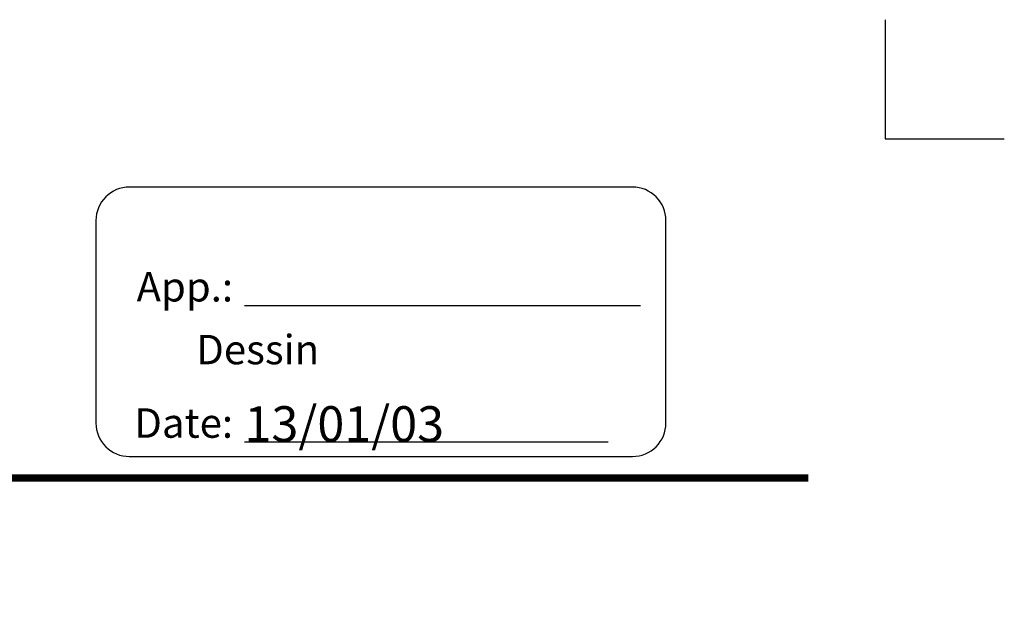
# Model space of a CAD drawing. Extents: x -471 to 69, y -64 to 154.
# Drawn here: x -282 to -211, y 111 to 154 of the extents above; entities that cross this region are included whole.
import ezdxf
from ezdxf.enums import TextEntityAlignment as Align

# ---------------------------------------------------------------- set-up
doc = ezdxf.new("R2010")
doc.units = 0
doc.header["$LTSCALE"] = 3
doc.header["$MEASUREMENT"] = 0
doc.layers.get('0').update_dxf_attribs({"linetype": 'CONTINUOUS'})
doc.layers.get('DEFPOINTS').update_dxf_attribs({"linetype": 'CONTINUOUS'})
doc.layers.add('TEXTE', color=3, linetype='CONTINUOUS')
doc.styles.add('ROMANS', font='romans')
doc.styles.add('TECHNIC', font='techb___.ttf')
doc.dimstyles.new('FICHE_TECHN', dxfattribs={"dimscale": 10, "dimtxt": 0.1875, "dimasz": 0.25, "dimexe": 0.125, "dimexo": 0.125, "dimgap": 0.125, "dimtad": 0, "dimdec": 3, "dimzin": 13, "dimdsep": 46, "dimlunit": 5, "dimtxsty": 'TECHNIC', "dimcen": 0.125, "dimclrd": 256, "dimclre": 256, "dimclrt": 256, "dimadec": 0, "dimazin": 0, "dimtfac": 1, "dimtdec": 3, "dimtofl": 0, "dimtmove": 0, "dimatfit": 2, "dimfxl": 0, "dimfrac": 2, "dimtolj": 1, "dimtzin": 0, "dimarcsym": 0})

# ---------------------------------------------------------------- blocks, each defined once
blk = doc.blocks.new('FIRST_PAGE')
at = {"color": 1}
blk.add_lwpolyline([(67.245, 94.164), (67.245, 87.017), (74.393, 87.017)], dxfattribs=at)
at = {"const_width": 0.44}
blk.add_lwpolyline([(-53.886, 66.695), (62.632, 66.695)], dxfattribs=at)
at = {"layer": 'TEXTE'}
for p, q in [((28.833, 77.037), (52.58, 77.037)), ((28.833, 68.87), (50.633, 68.87))]:
    blk.add_line(p, q, dxfattribs=at)
at = {"layer": 'TEXTE', "color": 5}
blk.add_lwpolyline([(19.926, 82.131), (19.926, 69.988, 0.414214), (21.926, 67.988), (52.103, 67.988, 0.414214), (54.103, 69.988), (54.103, 82.131, 0.414214), (52.103, 84.131), (21.926, 84.131, 0.414214)], format="xyb", close=True, dxfattribs=at)
at = {"layer": 'TEXTE', "color": 1, "style": 'ROMANS'}
for s, p in [('App.:', (28.147, 77.277)), ('Dessin', (33.312, 73.513)), ('Date:', (28.147, 69.11))]:
    blk.add_text(s, height=1.764, dxfattribs=at).set_placement(p, align=Align.RIGHT)
at = {"layer": 'TEXTE', "style": 'ROMANS'}
blk.add_attdef('DATE', (28.833, 68.87), '', height=2.132, dxfattribs=at)
at = {"layer": 'TEXTE', "color": 7}
for p in [(-52.488, -62.756), (-52.488, -69.965), (-52.488, -77.173)]:
    blk.add_attdef('X', text='', height=2.72, dxfattribs=at).set_placement(p, align=Align.MIDDLE_CENTER)
at = {"layer": 'TEXTE', "color": 7, "style": 'ROMANS'}
for p in [(-34.905, -63.835, 2.579), (-34.905, -71.105, 2.579), (-34.905, -78.251, 2.579)]:
    blk.add_attdef('DESCRIPTION', p, '', height=1.5, dxfattribs=at)
blk = doc.blocks.new('*D10')
at = {"linetype": 'ByBlock', "lineweight": -2}
for p, q in [((-297.699, 105.218), (-289.441, 113.476)), ((-288.557, 110.824), (-274.912, 97.18)), ((-253.378, 75.646), (-266.651, 88.919)), ((-258.985, 66.503), (-250.727, 74.762))]:
    blk.add_line(p, q, dxfattribs=at)
at = {"linetype": 'ByBlock'}
for points in [[(-288.262, 111.119), (-288.851, 110.53), (-290.325, 112.592)], [(-253.084, 75.94), (-253.673, 75.351), (-251.61, 73.878)]]:
    blk.add_solid(points, dxfattribs=at)
at = {"layer": 'DEFPOINTS', "color": 0, "linetype": 'ByBlock'}
for p in [(-298.583, 104.334), (-251.61, 73.878), (-259.869, 65.62)]:
    blk.add_point(p, dxfattribs=at)
at = {"linetype": 'ByBlock', "insert": (-270.782, 93.049), "char_height": 1.875, "attachment_point": 5, "rotation": 315, "style": 'TECHNIC'}
blk.add_mtext('\\A1;54 3/4"', dxfattribs=at)

msp = doc.modelspace()

# ---------------------------------------------------------------- block references
at = {"ltscale": 0.5}
ref = msp.add_blockref('FIRST_PAGE', (-300.2659, 41.1253), dxfattribs=dict(at, xscale=1.2, yscale=1.2, zscale=1.2))
ref.add_attrib('DATE', '13/01/03', (-265.6661, 123.7687), dxfattribs={"layer": 'TEXTE', "height": 2.5584, "style": 'ROMANS'})

# ---------------------------------------------------------------- dimensions: what is measured, and where the dimension line sits
at = {"color": 1, "linetype": 'ByBlock'}
dim = msp.add_linear_dim(base=(-251.6104, 73.8779), p1=(-298.5829, 104.3336), p2=(-259.8688, 65.6195), angle=315, dimstyle='FICHE_TECHN', override={"dimpost": '"'}, dxfattribs=at)
dim.commit()
dim.dimension.update_dxf_attribs({"geometry": '*D10', "text_midpoint": (-270.7819, 93.0494), "dimtype": 160})

doc.saveas('drawing.dxf')
